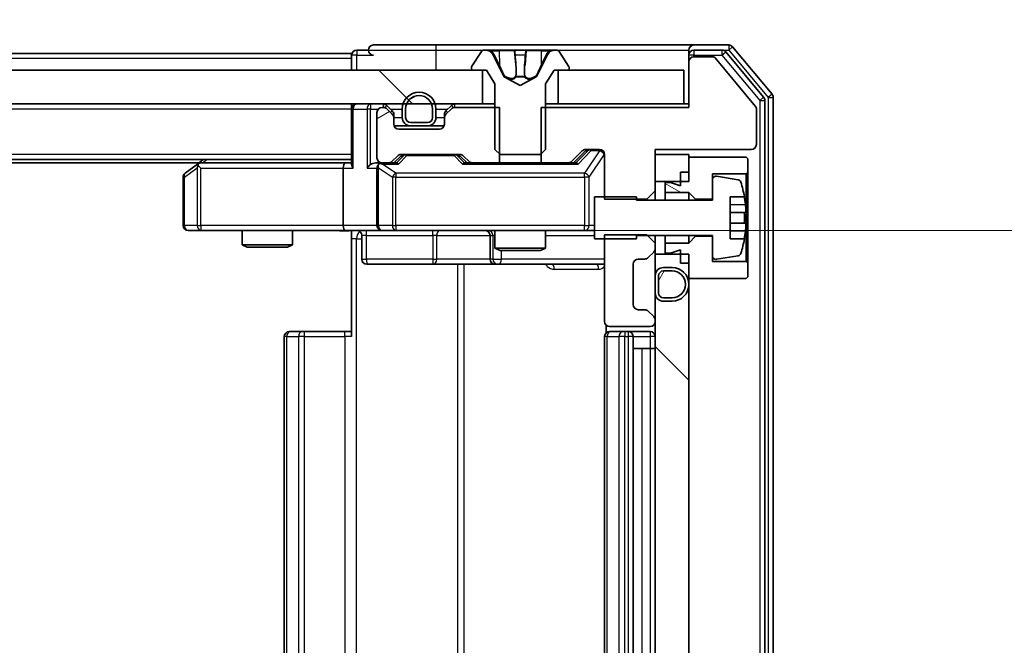
# Model space of a CAD drawing. Units: millimetres. Extents: x 36 to 9676, y 20 to 1706.
# Drawn here: x 2644 to 2702, y 1335 to 1372 of the extents above; entities that cross this region are included whole.
import ezdxf

# ---------------------------------------------------------------- set-up
doc = ezdxf.new("R2010")
doc.units = ezdxf.units.MM
doc.header["$LTSCALE"] = 2.5
doc.layers.get('Defpoints').update_dxf_attribs({"lineweight": 25})
for name, color, linetype, lineweight in [('Dimension (ISO)', 7, 'Continuous', 18), ('Hatch (ISO)', 1, 'Continuous', 18), ('Visible (ISO)', 7, 'Continuous', 35), ('Visible Narrow (ISO)', 7, 'Continuous', 25)]:
    doc.layers.add(name, color=color, linetype=linetype, lineweight=lineweight)
doc.styles.add('Note Text (TK)', font='MS PGothic.ttf')
doc.dimstyles.new('Default - Method 1b (TK)', dxfattribs={"dimscale": 2.5, "dimtxt": 2.5, "dimasz": 2.5, "dimexe": 1, "dimexo": 1.5, "dimgap": 1, "dimtad": 1, "dimrnd": 1e-08, "dimdsep": 46, "dimtxsty": 'Note Text (TK)', "dimcen": 0.09, "dimdle": 5, "dimclrd": 100, "dimclre": 100, "dimclrt": 7, "dimadec": 1, "dimazin": 1, "dimtfac": 1, "dimtmove": 0, "dimatfit": 3, "dimfxl": 1, "dimtolj": 1, "dimlwd": -1, "dimlwe": -1, "dimarcsym": 0})
pattern_1 = [(135.0002, (936.75, -28), (-13.47033, -13.47043), [])]
pattern_2 = [(30, (936.75, -28), (-9.525, 16.49778), [])]

# ---------------------------------------------------------------- blocks, each defined once
blk = doc.blocks.new('*D35')
at = {"layer": 'Defpoints', "color": 0}
for p in [(2663.901, 1359.187), (2665.4, 1315.187), (2758.194, 1315.187)]:
    blk.add_point(p, dxfattribs=at)
at = {"layer": 'Dimension (ISO)', "color": 100}
for p, q in [((2758.194, 1365.437), (2758.194, 1371.687)), ((2667.651, 1359.187), (2760.694, 1359.187)), ((2758.194, 1359.187), (2758.194, 1352.937)), ((2758.194, 1352.937), (2758.194, 1321.437)), ((2758.194, 1315.187), (2758.194, 1321.437)), ((2669.15, 1315.187), (2760.694, 1315.187)), ((2758.194, 1308.937), (2758.194, 1302.687))]:
    blk.add_line(p, q, dxfattribs=at)
for points in [[(2757.152, 1365.437), (2759.236, 1365.437), (2758.194, 1359.187)], [(2757.152, 1308.937), (2759.236, 1308.937), (2758.194, 1315.187)]]:
    blk.add_solid(points, dxfattribs=at)
at = {"layer": 'Dimension (ISO)', "color": 7, "insert": (2752.569, 1332.943), "char_height": 6.25, "attachment_point": 4, "rotation": 90, "style": 'Note Text (TK)'}
blk.add_mtext('\\A1;44', dxfattribs=at)

msp = doc.modelspace()

# ---------------------------------------------------------------- hatches: boundary and pattern name
at = {"layer": 'Hatch (ISO)'}
h = msp.add_hatch(dxfattribs=at)
h.set_pattern_fill('ANSI31', color=256, scale=152.4, angle=90.00021, style=0)
h.set_pattern_definition(pattern_1)
h.paths.add_polyline_path([(2345.85, 1368.6866), (2345.85, 1366.6866), (2671.35, 1366.6866), (2671.35, 1368.6866)])
h = msp.add_hatch(dxfattribs=at)
h.set_pattern_fill('ANSI31', color=256, scale=152.4, angle=-14.999978, style=0)
h.set_pattern_definition(pattern_2)
edge = h.paths.add_edge_path()
edge.add_ellipse((2667.1, 1365.8866), major_axis=(0, -0.3), ratio=1, start_angle=270, end_angle=360)
edge.add_line((2667.1, 1365.5866), (2668.1, 1365.5866))
edge.add_ellipse((2668.1, 1365.8866), major_axis=(0.3, 0), ratio=1, start_angle=270, end_angle=360)
edge.add_line((2668.4, 1365.8866), (2668.4, 1366.3866))
edge.add_ellipse((2667.6, 1366.3866), major_axis=(0, 0.8), ratio=1, start_angle=270, end_angle=450)
edge.add_line((2666.8, 1366.3866), (2666.8, 1365.8866))
h = msp.add_hatch(dxfattribs=at)
h.set_pattern_fill('ANSI31', color=256, scale=152.4, angle=-14.999978, style=0)
h.set_pattern_definition(pattern_2)
edge = h.paths.add_edge_path()
edge.add_line((2672.3705, 1363.1866), (2672.3705, 1366.4866))
edge.add_line((2672.3705, 1366.4866), (2669.7243, 1366.4866))
edge.add_ellipse((2669.7243, 1366.1866), major_axis=(-0.3, 0), ratio=1, start_angle=270, end_angle=315)
edge.add_line((2669.5121, 1366.3987), (2669.1879, 1366.0745))
edge.add_ellipse((2669.4, 1365.8623), major_axis=(-0.2121, -0.2121), ratio=1, start_angle=270, end_angle=315)
edge.add_line((2669.1, 1365.8623), (2669.1, 1365.4866))
edge.add_ellipse((2668.8, 1365.4866), major_axis=(0, -0.3), ratio=1, start_angle=0, end_angle=90, ccw=False)
edge.add_line((2668.8, 1365.1866), (2666.4, 1365.1866))
edge.add_ellipse((2666.4, 1365.4866), major_axis=(-0.3, 0), ratio=1, start_angle=0, end_angle=90, ccw=False)
edge.add_line((2666.1, 1365.4866), (2666.1, 1365.8623))
edge.add_ellipse((2665.8, 1365.8623), major_axis=(0, 0.3), ratio=1, start_angle=270, end_angle=315)
edge.add_line((2666.0121, 1366.0745), (2665.6879, 1366.3987))
edge.add_ellipse((2665.4757, 1366.1866), major_axis=(-0.2121, 0.2121), ratio=1, start_angle=270, end_angle=315)
edge.add_line((2665.4757, 1366.4866), (2665.4, 1366.4866))
edge.add_ellipse((2665.4, 1366.1866), major_axis=(-0.3, 0), ratio=1, start_angle=270, end_angle=360)
edge.add_line((2665.1, 1366.1866), (2665.1, 1363.4866))
edge.add_ellipse((2665.4, 1363.4866), major_axis=(0, -0.3), ratio=1, start_angle=270, end_angle=360)
edge.add_line((2665.4, 1363.1866), (2665.7757, 1363.1866))
edge.add_ellipse((2665.7757, 1363.4866), major_axis=(0.3, 0), ratio=1, start_angle=270, end_angle=315)
edge.add_line((2665.9879, 1363.2745), (2666.3121, 1363.5987))
edge.add_ellipse((2666.5243, 1363.3866), major_axis=(0.2121, 0.2121), ratio=1, start_angle=45, end_angle=90, ccw=False)
edge.add_line((2666.5243, 1363.6866), (2670.0257, 1363.6866))
edge.add_ellipse((2670.0257, 1363.3866), major_axis=(0.3, 0), ratio=1, start_angle=45, end_angle=90, ccw=False)
edge.add_line((2670.2379, 1363.5987), (2670.5621, 1363.2745))
edge.add_ellipse((2670.7743, 1363.4866), major_axis=(0.2121, -0.2121), ratio=1, start_angle=270, end_angle=315)
edge.add_line((2670.7743, 1363.1866), (2672.3705, 1363.1866))
h = msp.add_hatch(dxfattribs=at)
h.set_pattern_fill('ANSI31', color=256, scale=152.4, angle=105.000246, style=0)
h.set_pattern_definition([(150.0002, (936.75, -28), (-9.52493, -16.49782), [])])
h.paths.add_polyline_path([(2683.6, 1361.4366), (2684, 1361.0366), (2685, 1361.0366), (2685, 1362.5366), (2687, 1362.5366), (2687.1, 1362.6366), (2687.1, 1363.4366), (2687, 1363.5366), (2683.6, 1363.5366), (2683.6, 1362.6366), (2683.1, 1362.6366), (2683.1, 1361.8366), (2682.5, 1362.0366), (2682.2, 1362.0366), (2682.2, 1361.4366)])
h = msp.add_hatch(dxfattribs=at)
h.set_pattern_fill('ANSI31', color=256, scale=152.4, angle=90.00021, style=0)
h.set_pattern_definition(pattern_1)
h.paths.add_polyline_path([(2683.6, 1357.7866), (2681.6, 1357.7866), (2681.6, 1316.5866), (2683.6, 1316.5866)])
h = msp.add_hatch(dxfattribs=at)
h.set_pattern_fill('ANSI31', color=256, scale=152.4, angle=14.999978, style=0)
h.set_pattern_definition([(60, (936.75, -28), (-16.49778, 9.525), [])])
edge = h.paths.add_edge_path()
edge.add_ellipse((2682.1, 1356.4866), major_axis=(-0.3, 0), ratio=1, start_angle=270, end_angle=360)
edge.add_line((2681.8, 1356.4866), (2681.8, 1355.4866))
edge.add_ellipse((2682.1, 1355.4866), major_axis=(0, -0.3), ratio=1, start_angle=270, end_angle=360)
edge.add_line((2682.1, 1355.1866), (2682.6, 1355.1866))
edge.add_ellipse((2682.6, 1355.9866), major_axis=(0.8, 0), ratio=1, start_angle=270, end_angle=450)
edge.add_line((2682.6, 1356.7866), (2682.1, 1356.7866))

# ---------------------------------------------------------------- linework, layer by layer
at = {"layer": 'Visible (ISO)'}
for p, q in [((2664.6, 1369.8866), (2663.9, 1369.8866)), ((2668.6, 1370.1866), (2664.9, 1370.1866)), ((2683.9, 1370.1866), (2668.6, 1370.1866)), ((2671.5399, 1369.8866), (2671.4585, 1369.8866)), ((2671.5773, 1369.8866), (2671.5399, 1369.8866)), ((2672.3568, 1369.8866), (2671.5773, 1369.8866)), ((2672.3568, 1369.8866), (2673.1959, 1369.8866)), ((2673.2095, 1369.8866), (2673.1959, 1369.8866)), ((2673.9904, 1369.8866), (2673.2095, 1369.8866)), ((2674.004, 1369.8866), (2673.9904, 1369.8866)), ((2674.004, 1369.8866), (2674.8432, 1369.8866)), ((2675.6227, 1369.8866), (2674.8432, 1369.8866)), ((2675.66, 1369.8866), (2675.6227, 1369.8866)), ((2675.7414, 1369.8866), (2675.66, 1369.8866)), ((2683.6, 1369.5866), (2683.6, 1369.8866)), ((2685.9595, 1370.1866), (2683.9, 1370.1866)), ((2685.5586, 1369.8866), (2683.9, 1369.8866)), ((2688.5305, 1367.27), (2686.1899, 1370.0787)), ((2663.6, 1369.6866), (2353.6, 1369.6866)), ((2663.6, 1369.3866), (2663.6, 1369.6866)), ((2663.6, 1369.3866), (2663.6, 1368.6866)), ((2671.2908, 1369.7956), (2670.7323, 1368.9363)), ((2672.6312, 1368.3123), (2671.9878, 1369.6089)), ((2675.2122, 1369.6089), (2674.5688, 1368.3123)), ((2676.4677, 1368.9363), (2675.9091, 1369.7956)), ((2683.6, 1369.5866), (2683.6, 1369.1866)), ((2685.0063, 1369.4866), (2683.9, 1369.4866)), ((2687.5536, 1366.5422), (2685.16, 1369.4146)), ((2688.0305, 1367.089), (2685.7891, 1369.7787)), ((2671.35, 1368.6866), (2345.85, 1368.6866)), ((2670.7, 1368.8273), (2670.7, 1368.7866)), ((2670.8, 1368.6866), (2671.6, 1368.6866)), ((2671.35, 1366.6866), (2671.35, 1368.6866)), ((2671.6, 1368.6866), (2672.1, 1367.8866)), ((2675.1, 1367.8866), (2675.6, 1368.6866)), ((2675.6, 1368.6866), (2676.4, 1368.6866)), ((2683.3, 1368.6866), (2675.85, 1368.6866)), ((2675.85, 1368.6866), (2675.85, 1366.6866)), ((2676.5, 1368.7866), (2676.5, 1368.8273)), ((2683.3, 1366.6866), (2683.3, 1368.6866)), ((2683.6, 1369.1866), (2683.6, 1366.4866)), ((2673.6, 1367.7866), (2672.6525, 1368.2904)), ((2674.5475, 1368.2904), (2673.6, 1367.7866)), ((2672.1, 1367.8866), (2672.1, 1363.9866)), ((2675.1, 1363.9866), (2675.1, 1367.8866)), ((2688.6, 1307.2952), (2688.6, 1367.078)), ((2345.85, 1366.6866), (2671.35, 1366.6866)), ((2663.6, 1366.3866), (2663.6, 1366.6866)), ((2663.6, 1366.3866), (2663.6, 1363.0987)), ((2665.4757, 1366.4866), (2665.4, 1366.4866)), ((2666.0121, 1366.2745), (2665.6879, 1366.5987)), ((2666.0121, 1366.0745), (2665.6879, 1366.3987)), ((2666.6, 1366.3866), (2666.6, 1365.8866)), ((2666.8, 1366.3866), (2666.8, 1365.8866)), ((2666.8, 1365.8866), (2666.8, 1366.3866)), ((2668.4, 1365.8866), (2668.4, 1366.3866)), ((2668.4, 1366.3866), (2668.4, 1365.8866)), ((2668.6, 1365.8866), (2668.6, 1366.3866)), ((2669.5121, 1366.5987), (2669.1879, 1366.2745)), ((2669.5121, 1366.3987), (2669.1879, 1366.0745)), ((2672.3705, 1366.4866), (2669.7243, 1366.4866)), ((2672.1, 1366.6866), (2671.35, 1366.6866)), ((2672.3705, 1363.1866), (2672.3705, 1366.4866)), ((2674.8295, 1366.4866), (2674.8295, 1363.1866)), ((2683.6, 1366.4866), (2674.8295, 1366.4866)), ((2675.85, 1366.6866), (2675.1, 1366.6866)), ((2675.85, 1366.6866), (2683.3, 1366.6866)), ((2683.6, 1366.6866), (2683.3, 1366.6866)), ((2687.6, 1364.2866), (2687.6, 1366.4142)), ((2688.1, 1307.4762), (2688.1, 1366.897)), ((2665.1, 1366.1866), (2665.1, 1363.4866)), ((2666.1, 1365.8623), (2666.1, 1366.0623)), ((2666.1, 1365.4866), (2666.1, 1365.8623)), ((2669.1, 1366.0623), (2669.1, 1365.8623)), ((2669.1, 1365.8623), (2669.1, 1365.4866)), ((2667.1, 1365.3866), (2666.1171, 1365.3866)), ((2668.8, 1365.1866), (2666.4, 1365.1866)), ((2667.1, 1365.5866), (2668.1, 1365.5866)), ((2668.1, 1365.5866), (2667.1, 1365.5866)), ((2667.1, 1365.3866), (2668.1, 1365.3866)), ((2669.0828, 1365.3866), (2668.1, 1365.3866)), ((2665.9879, 1363.2745), (2666.3121, 1363.5987)), ((2666.1, 1363.1866), (2666.5121, 1363.5987)), ((2666.5243, 1363.6866), (2670.0257, 1363.6866)), ((2670.0379, 1363.5987), (2670.45, 1363.1866)), ((2670.2379, 1363.5987), (2670.5621, 1363.2745)), ((2672.1, 1363.9866), (2672.4, 1363.6866)), ((2672.4, 1363.6866), (2674.8, 1363.6866)), ((2674.8, 1363.6866), (2675.1, 1363.9866)), ((2676.6379, 1363.2745), (2677.2621, 1363.8987)), ((2676.75, 1363.1866), (2677.4621, 1363.8987)), ((2677.4743, 1363.9866), (2678.3, 1363.9866)), ((2678.6, 1363.6866), (2678.6, 1361.0431)), ((2681.6, 1361.5431), (2681.6, 1363.9866)), ((2681.6, 1363.9866), (2687.3, 1363.9866)), ((2683.6, 1363.6866), (2681.6, 1363.6866)), ((2681.6, 1363.6866), (2681.6, 1362.0866)), ((2683.6, 1362.0866), (2683.6, 1363.6866)), ((2687, 1363.5366), (2683.6, 1363.5366)), ((2683.6, 1363.5366), (2683.6, 1362.6366)), ((2687.1, 1363.4366), (2687, 1363.5366)), ((2687.1, 1362.6366), (2687.1, 1363.4366)), ((2663.6, 1363.3866), (2353.6, 1363.3866)), ((2654.5333, 1363.1866), (2362.6667, 1363.1866)), ((2654.4533, 1363.1266), (2653.72, 1362.5766)), ((2654.8, 1363.3866), (2654.4533, 1363.1266)), ((2654.6634, 1362.8866), (2654.5078, 1363.0422)), ((2663.2243, 1363.1866), (2654.6333, 1363.1866)), ((2663.1, 1362.8866), (2663.1, 1359.4866)), ((2663.6, 1363.1866), (2663.2243, 1363.1866)), ((2665.4, 1363.1866), (2665.0243, 1363.1866)), ((2665.1, 1362.8866), (2665.1, 1359.4866)), ((2665.4, 1363.1866), (2665.7757, 1363.1866)), ((2666.2761, 1363.1866), (2665.7757, 1363.1866)), ((2670.7743, 1363.1866), (2670.2739, 1363.1866)), ((2670.7743, 1363.1866), (2672.3705, 1363.1866)), ((2674.8295, 1363.1866), (2672.3705, 1363.1866)), ((2674.8295, 1363.1866), (2676.4257, 1363.1866)), ((2676.9261, 1363.1866), (2676.4257, 1363.1866)), ((2653.6, 1362.3366), (2653.6, 1359.4866)), ((2683.1, 1362.6366), (2683.6, 1362.6366)), ((2683.1, 1362.6366), (2683.1, 1361.8366)), ((2685, 1361.0366), (2685, 1362.5366)), ((2685, 1362.5366), (2687, 1362.5366)), ((2686.5269, 1362.1889), (2685.232, 1362.399)), ((2687, 1362.5366), (2687.1, 1362.6366)), ((2687, 1362.5366), (2687, 1357.3366)), ((2687.1, 1357.2366), (2687.1, 1362.6366)), ((2681.6, 1362.0866), (2683.6, 1362.0866)), ((2682.5, 1362.0366), (2682.2, 1362.0366)), ((2682.2, 1362.0366), (2682.2, 1361.4366)), ((2683.1, 1361.8366), (2682.5, 1362.0366)), ((2685, 1362.2015), (2685, 1360.9866)), ((2680.5, 1361.1866), (2678, 1361.1866)), ((2678, 1361.1866), (2678, 1358.6866)), ((2680.5, 1360.9866), (2680.5, 1361.1866)), ((2681.1, 1361.0431), (2681.6, 1361.5431)), ((2681.6, 1360.9866), (2681.6, 1361.5431)), ((2682.2, 1361.4366), (2683.6, 1361.4366)), ((2682.2, 1360.9866), (2682.2, 1361.4366)), ((2683.6, 1361.4366), (2684, 1361.0366)), ((2683.6, 1360.9866), (2683.6, 1361.4366)), ((2686.05, 1358.6866), (2686.05, 1361.1866)), ((2686.05, 1361.1866), (2686.8918, 1361.1866)), ((2678.6, 1361.0431), (2681.1, 1361.0431)), ((2685, 1360.9866), (2680.5, 1360.9866)), ((2681.1, 1361.0431), (2681.1, 1360.9866)), ((2684, 1361.0366), (2685, 1361.0366)), ((2684, 1360.9866), (2684, 1361.0366)), ((2686.9505, 1360.2491), (2686.05, 1360.2491)), ((2686.05, 1359.6241), (2686.9505, 1359.6241)), ((2653.9, 1359.1866), (2654.6634, 1359.1866)), ((2654.6634, 1359.1866), (2663.2243, 1359.1866)), ((2657.1, 1359.1866), (2657.1, 1358.34)), ((2660.1, 1359.1866), (2660.1, 1358.34)), ((2665.4, 1359.1866), (2663.2243, 1359.1866)), ((2663.6, 1359.1789), (2663.6, 1358.6866)), ((2664.2013, 1358.8866), (2664.2013, 1357.4866)), ((2665.4, 1359.1866), (2666.2182, 1359.1866)), ((2666.2182, 1359.1866), (2677.4146, 1359.1866)), ((2671.8055, 1358.8866), (2671.8055, 1357.4866)), ((2672.1, 1359.1866), (2672.1, 1358.14)), ((2675.1, 1359.1866), (2675.1, 1358.14)), ((2677.4146, 1359.1866), (2678, 1359.1866)), ((2681.1, 1358.9301), (2678.6, 1358.9301)), ((2678.6, 1358.9301), (2678.6, 1353.7866)), ((2680.5, 1358.6866), (2680.5, 1358.8866)), ((2680.5, 1358.8866), (2685, 1358.8866)), ((2681.6, 1358.4301), (2681.1, 1358.9301)), ((2681.6, 1358.4301), (2681.6, 1358.8866)), ((2682.2, 1358.4366), (2682.2, 1358.8866)), ((2683.6, 1358.4366), (2683.6, 1358.8866)), ((2684, 1358.8366), (2683.6, 1358.4366)), ((2684, 1358.8366), (2684, 1358.8866)), ((2685, 1358.8366), (2684, 1358.8366)), ((2685, 1358.8866), (2685, 1357.6717)), ((2685, 1357.3366), (2685, 1358.8366)), ((2657.1, 1358.34), (2660.1, 1358.34)), ((2657.4067, 1358.1866), (2657.1, 1358.34)), ((2659.7933, 1358.1866), (2657.4067, 1358.1866)), ((2659.7933, 1358.1866), (2660.1, 1358.34)), ((2663.6, 1352.8866), (2663.6, 1358.6866)), ((2678, 1358.6866), (2680.5, 1358.6866)), ((2681.6, 1358.1109), (2681.6, 1358.4301)), ((2683.6, 1358.4366), (2682.2, 1358.4366)), ((2682.2, 1358.4366), (2682.2, 1357.8366)), ((2686.8918, 1358.6866), (2686.05, 1358.6866)), ((2672.1, 1358.14), (2675.1, 1358.14)), ((2672.4067, 1357.9866), (2672.1, 1358.14)), ((2674.7933, 1357.9866), (2672.4067, 1357.9866)), ((2674.7933, 1357.9866), (2675.1, 1358.14)), ((2681.1879, 1357.5745), (2681.5121, 1357.8987)), ((2681.6, 1357.7866), (2681.6, 1358.1109)), ((2683.6, 1357.7866), (2681.6, 1357.7866)), ((2681.6, 1357.7866), (2681.6, 1316.5866)), ((2682.2, 1357.8366), (2682.5, 1357.8366)), ((2682.5, 1357.8366), (2683.1, 1358.0366)), ((2683.1, 1358.0366), (2683.1, 1357.2366)), ((2683.6, 1316.5866), (2683.6, 1357.7866)), ((2685.232, 1357.4742), (2686.5269, 1357.6843)), ((2664.5013, 1357.1866), (2668.4309, 1357.1866)), ((2668.4309, 1357.1866), (2672.1055, 1357.1866)), ((2672.1055, 1357.1866), (2672.277, 1357.1866)), ((2672.277, 1357.1866), (2678.6, 1357.1866)), ((2680.3, 1354.7866), (2680.3, 1357.1866)), ((2680.6, 1357.4866), (2680.9757, 1357.4866)), ((2682.6, 1356.9866), (2682.1, 1356.9866)), ((2683.1, 1357.2366), (2683.6, 1357.2366)), ((2683.6, 1357.2366), (2683.6, 1356.3366)), ((2687, 1357.3366), (2685, 1357.3366)), ((2687.1, 1357.2366), (2687, 1357.3366)), ((2687.1, 1356.4366), (2687.1, 1357.2366)), ((2681.6, 1356.4866), (2681.6, 1355.4866)), ((2681.8, 1356.4866), (2681.8, 1355.4866)), ((2681.8, 1355.4866), (2681.8, 1356.4866)), ((2682.6, 1356.7866), (2682.1, 1356.7866)), ((2682.1, 1356.7866), (2682.6, 1356.7866)), ((2687, 1356.3366), (2687.1, 1356.4366)), ((2683.6, 1356.3366), (2687, 1356.3366)), ((2682.1, 1355.1866), (2682.6, 1355.1866)), ((2682.6, 1355.1866), (2682.1, 1355.1866)), ((2682.1, 1354.9866), (2682.6, 1354.9866)), ((2680.9757, 1354.4866), (2680.6, 1354.4866)), ((2681.5121, 1354.0745), (2681.1879, 1354.3987)), ((2678.6898, 1353.5725), (2678.6898, 1353.1007)), ((2678.9, 1353.4866), (2681.3, 1353.4866)), ((2681.6, 1353.7866), (2681.6, 1353.8623)), ((2659.9, 1353.1866), (2659.9586, 1353.1866)), ((2660.6657, 1353.1866), (2659.9586, 1353.1866)), ((2660.6657, 1353.1866), (2660.8071, 1353.1866)), ((2663.1858, 1353.1866), (2660.8071, 1353.1866)), ((2663.1858, 1353.1866), (2663.6, 1353.1866)), ((2678.9, 1353.1866), (2678.9586, 1353.1866)), ((2679.6657, 1353.1866), (2678.9586, 1353.1866)), ((2679.6657, 1353.1866), (2679.8071, 1353.1866)), ((2680, 1353.1866), (2679.8071, 1353.1866)), ((2681.3, 1353.1866), (2680, 1353.1866)), ((2659.6, 1352.8866), (2659.6, 1321.4866)), ((2678.6, 1352.8866), (2678.6, 1321.4866)), ((2680.3, 1321.4866), (2680.3, 1352.8866)), ((2680.3, 1352.1866), (2680.8, 1352.1866)), ((2681.3, 1352.1866), (2680.8, 1352.1866)), ((2681.3, 1352.1866), (2681.6, 1352.1866))]:
    msp.add_line(p, q, dxfattribs=at)
for centre, radius, start, end in [((2663.9, 1369.5866), 0.3, 90, 180), ((2664.9, 1369.8866), 0.3, 90, 180), ((2664.9, 1369.8866), 0.3, 180, 270), ((2671.4585, 1369.6866), 0.2, 90, 146.976132), ((2671.5399, 1369.3866), 0.5, 26.391703, 90), ((2675.66, 1369.3866), 0.5, 90, 153.608297), ((2675.7414, 1369.6866), 0.2, 33.023868, 90), ((2683.9, 1369.8866), 0.3, 90, 180), ((2683.9, 1369.5866), 0.3, 90, 180), ((2685.5586, 1369.5866), 0.3, 39.805571, 90), ((2685.9595, 1369.8866), 0.3, 39.805571, 90), ((2683.9, 1369.1866), 0.3, 90, 180), ((2685.0063, 1369.2866), 0.2, 39.805571, 90), ((2670.9, 1368.8273), 0.2, 146.976132, 180), ((2670.8, 1368.7866), 0.1, 180, 270), ((2676.4, 1368.7866), 0.1, 270, 0), ((2676.3, 1368.8273), 0.2, 0, 33.023868), ((2672.676, 1368.3345), 0.05, 206.391703, 242), ((2674.524, 1368.3345), 0.05, 298, 333.608297), ((2667.6, 1366.3866), 1, 0, 180), ((2667.6, 1366.3866), 0.8, 0, 180), ((2667.6, 1366.3866), 0.8, 0, 180), ((2687.8, 1366.897), 0.3, 0, 39.805571), ((2688.3, 1367.078), 0.3, 0, 39.805571), ((2663.9, 1366.3866), 0.3, 90, 180), ((2665.4, 1366.1866), 0.3, 90, 180), ((2665.4757, 1366.3866), 0.3, 45, 90), ((2665.4757, 1366.1866), 0.3, 45, 90), ((2669.7243, 1366.3866), 0.3, 90, 135), ((2669.7243, 1366.1866), 0.3, 90, 135), ((2687.4, 1366.4142), 0.2, 0, 39.805571), ((2665.8, 1366.0623), 0.3, 0, 45), ((2665.8, 1365.8623), 0.3, 0, 45), ((2667.1, 1365.8866), 0.5, 180, 270), ((2667.1, 1365.8866), 0.3, 180, 270), ((2667.1, 1365.8866), 0.3, 180, 270), ((2668.1, 1365.8866), 0.3, 270, 0), ((2668.1, 1365.8866), 0.3, 270, 0), ((2668.1, 1365.8866), 0.5, 270, 0), ((2669.4, 1366.0623), 0.3, 135, 180), ((2669.4, 1365.8623), 0.3, 135, 180), ((2666.4, 1365.4866), 0.3, 180, 270), ((2668.8, 1365.4866), 0.3, 270, 0), ((2687.3, 1364.2866), 0.3, 270, 0), ((2665.4, 1363.4866), 0.3, 180, 270), ((2666.5243, 1363.3866), 0.3, 90, 135), ((2670.0257, 1363.3866), 0.3, 45, 90), ((2677.4743, 1363.6866), 0.3, 90, 135), ((2678.3, 1363.6866), 0.3, 0, 90), ((2654.6333, 1362.8866), 0.3, 113.437984, 126.869898), ((2654.6333, 1362.8866), 0.3, 90, 113.437984), ((2665.4, 1362.8866), 0.3, 148.755545, 180), ((2665.4, 1362.8866), 0.3, 90, 113.437985), ((2665.7757, 1363.4866), 0.3, 270, 315), ((2670.7743, 1363.4866), 0.3, 225, 270), ((2676.4257, 1363.4866), 0.3, 270, 315), ((2653.9, 1362.3366), 0.3, 126.869898, 180), ((2685.2, 1362.2015), 0.2, 80.787049, 180), ((2686.4949, 1361.9915), 0.2, 16.890932, 80.787049), ((2679.7275, 1359.9366), 7.2725, 9.897166, 16.890932), ((2679.7275, 1359.9366), 7.2658, 6.222211, 9.906408), ((2679.7275, 1359.9366), 7.1643, 357.500008, 2.499992), ((2653.9, 1359.4866), 0.3, 180, 270), ((2665.4, 1359.4866), 0.3, 180, 270), ((2663.9013, 1358.8866), 0.3, 0, 90), ((2671.5055, 1358.8866), 0.3, 0, 90), ((2679.7275, 1359.9366), 7.2658, 350.093592, 353.777789), ((2679.7275, 1359.9366), 7.2725, 343.109068, 350.102834), ((2680.9757, 1357.7866), 0.3, 270, 315), ((2681.3, 1358.1109), 0.3, 315, 0), ((2685.2, 1357.6717), 0.2, 180, 279.212951), ((2686.4949, 1357.8817), 0.2, 279.212951, 343.109068), ((2664.5013, 1357.4866), 0.3, 180, 270), ((2672.1055, 1357.4866), 0.3, 180, 270), ((2680.6, 1357.1866), 0.3, 90, 180), ((2682.1, 1356.4866), 0.5, 90, 180), ((2682.6, 1355.9866), 1, 270, 90), ((2682.1, 1356.4866), 0.3, 90, 180), ((2682.1, 1356.4866), 0.3, 90, 180), ((2682.6, 1355.9866), 0.8, 270, 90), ((2682.6, 1355.9866), 0.8, 270, 90), ((2682.1, 1355.4866), 0.5, 180, 270), ((2682.1, 1355.4866), 0.3, 180, 270), ((2682.1, 1355.4866), 0.3, 180, 270), ((2680.6, 1354.7866), 0.3, 180, 270), ((2680.9757, 1354.1866), 0.3, 45, 90), ((2681.3, 1353.8623), 0.3, 0, 45), ((2678.9, 1353.7866), 0.3, 180, 270), ((2681.3, 1353.7866), 0.3, 270, 0), ((2659.9, 1352.8866), 0.3, 90, 180), ((2678.9, 1352.8866), 0.3, 90, 180), ((2680, 1352.8866), 0.3, 0, 90), ((2681.3, 1352.8866), 0.3, 0, 90)]:
    msp.add_arc(centre, radius, start, end, dxfattribs=at)
for centre, major_axis, ratio, start_param, end_param in [((2666.7243, 1363.3866), (-0.3, 0), 0.9998508, 4.712389, 5.4978618), ((2669.8257, 1363.3866), (0.3, 0), 0.9998508, 0.7853235, 1.5707963), ((2677.6743, 1363.6866), (-0.3, 0), 0.9998508, 4.712389, 5.4978618), ((2654.6634, 1362.9092), (0.2411, 0.4823), 0.3700244, 1.4790131, 1.7537399), ((2663.2243, 1362.8866), (0, -0.3), 0.4142136, 3.1415927, 4.712389), ((2663.9, 1362.8866), (0.2772, -0.2772), 0.4142136, 3.5342917, 4.3196899), ((2664.7243, 1362.8866), (-0.2772, -0.2772), 0.4142136, 4.3196899, 5.1050881), ((2665.0243, 1362.8866), (-0.4243, 0), 0.7071068, 4.712389, 5.4977871), ((2665.4, 1362.9092), (-0.2515, 0.483), 0.3384375, 1.1216156, 1.3963425), ((2665.4322, 1362.8866), (-0.6487, 0.2044), 0.3384375, 4.8186392, 5.0530703), ((2666.3792, 1362.8866), (0.1246, -0.2958), 0.4004104, 2.3310669, 2.974568), ((2670.1708, 1362.8866), (-0.1246, -0.2958), 0.4004104, 3.3086173, 3.9521184), ((2677.0292, 1362.8866), (0.1246, -0.2958), 0.4004104, 2.3310669, 2.974568), ((2663.2243, 1359.4866), (0, -0.3), 0.4142136, 4.712389, 6.2831853)]:
    msp.add_ellipse(centre, major_axis=major_axis, ratio=ratio, start_param=start_param, end_param=end_param, dxfattribs=at)
for points, knots in [([(2671.5825, 1369.8866), (2671.5818, 1369.8866), (2671.5811, 1369.8866), (2671.5793, 1369.8866), (2671.5783, 1369.8866), (2671.5773, 1369.8866)], [-0.00023059908, -0.00023059908, -0.00023059908, -0.00023059908, 0, 0, 0.00033832945, 0.00033832945, 0.00033832945, 0.00033832945]), ([(2671.5773, 1369.8866), (2671.5782, 1369.8866), (2671.5791, 1369.8866), (2671.5807, 1369.8866), (2671.5814, 1369.8866), (2671.5821, 1369.8866)], [-0.00033832945, -0.00033832945, -0.00033832945, -0.00033832945, 0, 0, 0.00024151791, 0.00024151791, 0.00024151791, 0.00024151791]), ([(2673.2994, 1369.8036), (2673.2974, 1369.8569), (2673.2514, 1369.8862), (2673.2104, 1369.8866), (2673.21, 1369.8866), (2673.2095, 1369.8866)], [0, 0, 0, 0, 0.032055974, 0.032055974, 0.032394303, 0.032394303, 0.032394303, 0.032394303]), ([(2673.2095, 1369.8866), (2673.2098, 1369.8866), (2673.21, 1369.8866), (2673.2121, 1369.8866), (2673.2141, 1369.8864), (2673.2161, 1369.8861)], [-0.0323943032, -0.0323943032, -0.0323943032, -0.0323943032, -0.0320559737, -0.0320559737, -0.0289727583, -0.0289727583, -0.0289727583, -0.0289727583]), ([(2673.9893, 1369.8866), (2673.9893, 1369.8866), (2673.9892, 1369.8866), (2673.9888, 1369.8866), (2673.9885, 1369.8866), (2673.9882, 1369.8866)], [-0.00005424966, -0.00005424966, -0.00005424966, -0.00005424966, 0, 0, 0.00024151791, 0.00024151791, 0.00024151791, 0.00024151791]), ([(2673.9893, 1369.8866), (2673.9895, 1369.8866), (2673.9896, 1369.8866), (2673.99, 1369.8866), (2673.9902, 1369.8866), (2673.9904, 1369.8866)], [-0.00023059908, -0.00023059908, -0.00023059908, -0.00023059908, 0, 0, 0.00033832945, 0.00033832945, 0.00033832945, 0.00033832945]), ([(2675.3587, 1369.8036), (2675.4401, 1369.8569), (2675.5313, 1369.8862), (2675.6208, 1369.8866), (2675.6218, 1369.8866), (2675.6227, 1369.8866)], [0, 0, 0, 0, 0.032055974, 0.032055974, 0.032394303, 0.032394303, 0.032394303, 0.032394303]), ([(2675.6227, 1369.8866), (2675.6217, 1369.8866), (2675.6207, 1369.8866), (2675.6102, 1369.8866), (2675.6008, 1369.8864), (2675.5914, 1369.8861)], [-0.0323943032, -0.0323943032, -0.0323943032, -0.0323943032, -0.0320559737, -0.0320559737, -0.0289727583, -0.0289727583, -0.0289727583, -0.0289727583]), ([(2654.514, 1363.1618), (2654.513, 1363.1594), (2654.5121, 1363.1569), (2654.5069, 1363.1397), (2654.5044, 1363.1203), (2654.5039, 1363.0831), (2654.5053, 1363.0622), (2654.5078, 1363.0422)], [0.381031219, 0.381031219, 0.381031219, 0.381031219, 0.382741903, 0.382741903, 0.391761654, 0.391761654, 0.398553638, 0.398553638, 0.398553638, 0.398553638]), ([(2665.2807, 1363.1618), (2665.2744, 1363.1591), (2665.2683, 1363.1562), (2665.2358, 1363.1395), (2665.2067, 1363.118), (2665.1705, 1363.081), (2665.1554, 1363.0613), (2665.1435, 1363.0422)], [0.250886757, 0.250886757, 0.250886757, 0.250886757, 0.252877969, 0.252877969, 0.261958418, 0.261958418, 0.268388032, 0.268388032, 0.268388032, 0.268388032]), ([(2686.9505, 1360.7241), (2686.9569, 1360.6647), (2686.9626, 1360.6011), (2686.97, 1360.484), (2686.9719, 1360.4305), (2686.9719, 1360.3459), (2686.97, 1360.3094), (2686.9626, 1360.2609), (2686.9569, 1360.2491), (2686.9505, 1360.2491)], [0, 0, 0, 0, 0.017936943, 0.017936943, 0.035873886, 0.035873886, 0.053810829, 0.053810829, 0.071747772, 0.071747772, 0.071747772, 0.071747772]), ([(2686.9505, 1359.6241), (2686.9569, 1359.6241), (2686.9626, 1359.6123), (2686.97, 1359.5638), (2686.9719, 1359.5273), (2686.9719, 1359.4427), (2686.97, 1359.3892), (2686.9626, 1359.2721), (2686.9569, 1359.2085), (2686.9505, 1359.1491)], [-0.288000969, -0.288000969, -0.288000969, -0.288000969, -0.270064026, -0.270064026, -0.252127083, -0.252127083, -0.234190141, -0.234190141, -0.216253198, -0.216253198, -0.216253198, -0.216253198]), ([(2663.6, 1359.1748), (2663.4067, 1359.1649), (2663.213, 1359.1582), (2662.8255, 1359.17), (2662.6316, 1359.1866), (2662.4374, 1359.1866)], [0, 0, 0, 0, 0.05805195, 0.05805195, 0.1163082, 0.1163082, 0.1163082, 0.1163082])]:
    msp.add_open_spline(points, degree=3, knots=knots, dxfattribs=at)
for points in [[(2673.2161, 1369.8861), (2673.2347, 1369.8831), (2673.2534, 1369.8674), (2673.2543, 1369.841)], [(2675.5914, 1369.8861), (2675.5028, 1369.8831), (2675.413, 1369.8674), (2675.3324, 1369.841)]]:
    msp.add_open_spline(points, degree=3, dxfattribs=at)
at = {"layer": 'Visible Narrow (ISO)'}
for p, q in [((2663.9, 1369.8866), (2663.9, 1369.5866)), ((2664.6, 1369.8866), (2668.6, 1369.8866)), ((2668.6, 1370.1866), (2668.6, 1369.8866)), ((2668.6, 1369.8866), (2668.6, 1368.6866)), ((2668.6, 1369.8866), (2671.4585, 1369.8866)), ((2671.8676, 1369.841), (2672.3577, 1369.841)), ((2673.2457, 1369.841), (2672.3577, 1369.841)), ((2672.3577, 1369.841), (2672.3589, 1369.0106)), ((2673.2457, 1369.841), (2673.2543, 1369.841)), ((2673.2457, 1369.841), (2673.3184, 1369.0106)), ((2673.9542, 1369.841), (2673.8816, 1369.0106)), ((2673.9457, 1369.841), (2673.9542, 1369.841)), ((2674.8423, 1369.841), (2673.9542, 1369.841)), ((2674.8423, 1369.841), (2674.841, 1369.0106)), ((2674.8423, 1369.841), (2675.3324, 1369.841)), ((2675.7414, 1369.8866), (2683.6, 1369.8866)), ((2683.9, 1369.8866), (2683.9, 1369.5866)), ((2685.5586, 1369.8866), (2685.5586, 1369.5866)), ((2685.5586, 1369.8866), (2685.9595, 1369.8866)), ((2685.9595, 1370.1866), (2685.9595, 1369.8866)), ((2685.9595, 1369.8866), (2686.1899, 1370.0787)), ((2685.9595, 1369.8866), (2688.3, 1367.078)), ((2663.6, 1369.3866), (2353.6, 1369.3866)), ((2663.9, 1369.5866), (2663.6, 1369.5866)), ((2663.9, 1369.5866), (2664.9, 1369.5866)), ((2663.9, 1368.6866), (2663.9, 1369.5866)), ((2671.9878, 1369.6089), (2672.0138, 1369.6089)), ((2672.3589, 1369.0106), (2672.057, 1369.6267)), ((2673.2697, 1369.6267), (2673.3184, 1369.0106)), ((2673.3115, 1369.6089), (2673.8885, 1369.6089)), ((2673.8816, 1369.0106), (2673.9302, 1369.6267)), ((2675.1429, 1369.6267), (2674.841, 1369.0106)), ((2675.1861, 1369.6089), (2675.2122, 1369.6089)), ((2683.9, 1369.5866), (2683.6, 1369.5866)), ((2683.9, 1369.5866), (2685.5586, 1369.5866)), ((2683.9, 1369.4866), (2683.9, 1369.5866)), ((2685.5586, 1369.5866), (2685.7891, 1369.7787)), ((2685.5586, 1369.5866), (2687.8, 1366.897)), ((2672.6631, 1368.3123), (2672.6312, 1368.3123)), ((2672.6525, 1368.2904), (2672.6837, 1368.2904)), ((2673.8465, 1368.3123), (2673.3535, 1368.3123)), ((2673.3589, 1368.2904), (2673.8411, 1368.2904)), ((2674.5163, 1368.2904), (2674.5475, 1368.2904)), ((2674.5688, 1368.3123), (2674.5369, 1368.3123)), ((2688.0305, 1367.089), (2687.8, 1366.897)), ((2688.5305, 1367.27), (2688.3, 1367.078)), ((2688.3, 1367.078), (2688.6, 1367.078)), ((2688.3, 1367.078), (2688.3, 1307.2952)), ((2663.6, 1366.3866), (2353.6, 1366.3866)), ((2663.6879, 1366.3866), (2663.6, 1366.3866)), ((2663.6879, 1366.3866), (2664.5121, 1366.3866)), ((2663.6879, 1362.8866), (2663.6879, 1366.3866)), ((2664.7243, 1366.3866), (2664.5121, 1366.3866)), ((2664.5121, 1366.3866), (2664.5121, 1362.8866)), ((2664.7243, 1366.6866), (2664.7243, 1366.3866)), ((2664.7243, 1366.3866), (2665.1764, 1366.3866)), ((2664.7243, 1363.0987), (2664.7243, 1366.3866)), ((2665.4757, 1366.6866), (2665.4757, 1366.4866)), ((2665.6879, 1366.5987), (2665.5628, 1366.4737)), ((2665.9, 1366.3866), (2666.6, 1366.3866)), ((2668.6, 1366.3866), (2669.3, 1366.3866)), ((2669.6372, 1366.4737), (2669.5121, 1366.5987)), ((2669.7243, 1366.4866), (2669.7243, 1366.6866)), ((2687.8, 1366.897), (2688.1, 1366.897)), ((2687.8, 1366.897), (2687.8, 1307.4762)), ((2665.9121, 1366.1745), (2666.0121, 1366.2745)), ((2666.1, 1366.0623), (2666.0236, 1366.0623)), ((2666.1, 1365.8866), (2666.6, 1365.8866)), ((2668.6, 1365.8866), (2669.1, 1365.8866)), ((2669.1764, 1366.0623), (2669.1, 1366.0623)), ((2669.1879, 1366.2745), (2669.2879, 1366.1745)), ((2663.6, 1363.6866), (2353.6, 1363.6866)), ((2666.6556, 1363.5987), (2666.253, 1363.1866)), ((2666.3792, 1363.1266), (2666.8677, 1363.6266)), ((2666.5121, 1363.5987), (2666.6556, 1363.5987)), ((2666.8677, 1363.6866), (2666.8677, 1363.6266)), ((2666.8677, 1363.6266), (2669.6823, 1363.6266)), ((2669.6823, 1363.6266), (2669.6823, 1363.6866)), ((2669.6823, 1363.6266), (2670.1708, 1363.1266)), ((2670.297, 1363.1866), (2669.8944, 1363.5987)), ((2669.8944, 1363.5987), (2670.0379, 1363.5987)), ((2677.5987, 1363.8987), (2676.903, 1363.1866)), ((2677.0292, 1363.1266), (2677.8108, 1363.9266)), ((2678.3, 1363.9047), (2677.4146, 1362.5766)), ((2677.4621, 1363.8987), (2677.5987, 1363.8987)), ((2677.6829, 1362.3366), (2678.5683, 1363.6647)), ((2677.8108, 1363.9866), (2677.8108, 1363.9266)), ((2677.8108, 1363.9266), (2678.3, 1363.9266)), ((2678.3, 1363.9266), (2678.3, 1363.9866)), ((2678.3, 1363.9266), (2678.3, 1363.9047)), ((2678.6, 1363.6647), (2678.5683, 1363.6647)), ((2678.5683, 1363.6647), (2678.5683, 1361.1866)), ((2653.6806, 1362.3366), (2654.444, 1362.9092)), ((2654.444, 1362.9092), (2654.444, 1359.4866)), ((2654.6634, 1362.8866), (2663.1, 1362.8866)), ((2654.6634, 1359.4866), (2654.6634, 1362.8866)), ((2654.7468, 1363.1866), (2655.0135, 1363.3866)), ((2663.1, 1362.8866), (2663.6879, 1362.8866)), ((2664.5121, 1362.8866), (2665.1, 1362.8866)), ((2665.1953, 1362.9092), (2666.0135, 1362.3366)), ((2665.1953, 1359.4866), (2665.1953, 1362.9092)), ((2665.4322, 1363.1266), (2666.3792, 1363.1266)), ((2666.2182, 1362.5766), (2665.4322, 1363.1266)), ((2670.1708, 1363.1266), (2677.0292, 1363.1266)), ((2653.6, 1362.3366), (2653.6806, 1362.3366)), ((2653.6806, 1359.4866), (2653.6806, 1362.3366)), ((2666.2182, 1362.3366), (2666.0135, 1362.3366)), ((2666.0135, 1362.3366), (2666.0135, 1359.4866)), ((2666.2182, 1362.5766), (2666.2182, 1362.3366)), ((2677.4146, 1362.5766), (2666.2182, 1362.5766)), ((2666.2182, 1359.4866), (2666.2182, 1362.3366)), ((2666.2182, 1362.3366), (2677.4146, 1362.3366)), ((2677.4146, 1362.3366), (2677.4146, 1362.5766)), ((2677.6829, 1362.3366), (2677.4146, 1362.3366)), ((2677.4146, 1362.3366), (2677.4146, 1359.4866)), ((2677.6829, 1359.4866), (2677.6829, 1362.3366)), ((2686.05, 1360.7241), (2686.9505, 1360.7241)), ((2653.6, 1359.4866), (2653.6806, 1359.4866)), ((2654.444, 1359.4866), (2653.6806, 1359.4866)), ((2654.444, 1359.4866), (2654.6634, 1359.4866)), ((2663.1, 1359.4866), (2654.6634, 1359.4866)), ((2654.6634, 1359.4866), (2654.6634, 1359.1866)), ((2665.1, 1359.4866), (2663.1, 1359.4866)), ((2665.1, 1359.4866), (2665.1953, 1359.4866)), ((2666.0135, 1359.4866), (2665.1953, 1359.4866)), ((2666.0135, 1359.4866), (2666.2182, 1359.4866)), ((2666.2182, 1359.4866), (2666.2182, 1359.1866)), ((2677.4146, 1359.4866), (2666.2182, 1359.4866)), ((2677.4146, 1359.4866), (2677.6829, 1359.4866)), ((2677.4146, 1359.1866), (2677.4146, 1359.4866)), ((2678, 1359.4866), (2677.6829, 1359.4866)), ((2664.4882, 1358.8866), (2664.2013, 1358.8866)), ((2664.4882, 1358.8866), (2668.4179, 1358.8866)), ((2664.4882, 1357.4866), (2664.4882, 1358.8866)), ((2668.6431, 1358.8866), (2668.4179, 1358.8866)), ((2668.4179, 1358.8866), (2668.4179, 1357.4866)), ((2668.6431, 1358.8866), (2671.8055, 1358.8866)), ((2668.6431, 1357.4866), (2668.6431, 1358.8866)), ((2671.8057, 1358.8866), (2671.8055, 1358.8866)), ((2671.8057, 1358.8866), (2671.9773, 1358.8866)), ((2671.8057, 1357.4866), (2671.8057, 1358.8866)), ((2672.1, 1358.8866), (2671.9773, 1358.8866)), ((2671.9773, 1358.8866), (2671.9773, 1357.4866)), ((2675.1, 1358.8866), (2678, 1358.8866)), ((2686.9505, 1359.1491), (2686.05, 1359.1491)), ((2663.8929, 1358.6866), (2663.6, 1358.6866)), ((2663.8929, 1315.6866), (2663.8929, 1358.6866)), ((2663.8929, 1358.6866), (2664.2013, 1358.6866)), ((2672.4892, 1357.4866), (2672.4892, 1357.9866)), ((2664.2013, 1357.4866), (2664.4882, 1357.4866)), ((2668.4179, 1357.4866), (2664.4882, 1357.4866)), ((2668.4179, 1357.4866), (2668.6431, 1357.4866)), ((2671.8055, 1357.4866), (2668.6431, 1357.4866)), ((2669.8709, 1357.1866), (2669.8709, 1317.1866)), ((2670.2752, 1317.1866), (2670.2752, 1357.1866)), ((2671.8055, 1357.4866), (2671.8057, 1357.4866)), ((2671.9773, 1357.4866), (2671.8057, 1357.4866)), ((2671.9773, 1357.4866), (2672.4892, 1357.4866)), ((2678.6, 1357.4866), (2672.4892, 1357.4866)), ((2675.6148, 1356.8866), (2678.2449, 1356.8866)), ((2660.8071, 1352.8866), (2660.8071, 1353.1866)), ((2663.1858, 1352.8866), (2663.1858, 1353.1866)), ((2679.8071, 1353.1866), (2679.8071, 1352.8866)), ((2680, 1353.1866), (2680, 1352.8866)), ((2681.3, 1353.1866), (2681.3, 1352.8866)), ((2659.7464, 1352.8866), (2659.6, 1352.8866)), ((2659.7464, 1321.4866), (2659.7464, 1352.8866)), ((2659.7464, 1352.8866), (2660.4535, 1352.8866)), ((2660.4535, 1352.8866), (2660.4535, 1321.4866)), ((2660.8071, 1352.8866), (2660.4535, 1352.8866)), ((2660.8071, 1321.4866), (2660.8071, 1352.8866)), ((2660.8071, 1352.8866), (2663.1858, 1352.8866)), ((2663.1858, 1352.8866), (2663.1858, 1321.4866)), ((2663.6, 1352.8866), (2663.1858, 1352.8866)), ((2678.7464, 1352.8866), (2678.6, 1352.8866)), ((2678.7464, 1321.4866), (2678.7464, 1352.8866)), ((2678.7464, 1352.8866), (2679.4535, 1352.8866)), ((2679.4535, 1352.8866), (2679.4535, 1321.4866)), ((2679.8071, 1352.8866), (2679.4535, 1352.8866)), ((2679.8071, 1321.4866), (2679.8071, 1352.8866)), ((2679.8071, 1352.8866), (2680, 1352.8866)), ((2680, 1352.8866), (2680, 1321.4866)), ((2680.3, 1352.8866), (2680, 1352.8866)), ((2680.3, 1352.8866), (2681.3, 1352.8866)), ((2681.3, 1352.8866), (2681.3, 1352.1866)), ((2681.6, 1352.8866), (2681.3, 1352.8866)), ((2680.8, 1352.1866), (2680.8, 1322.1866)), ((2681.3, 1352.1866), (2681.3, 1322.1866))]:
    msp.add_line(p, q, dxfattribs=at)
msp.add_arc((2669.6823, 1363.3866), 0.3, 45, 90.004276, dxfattribs=at)
for centre, major_axis, ratio, start_param, end_param in [((2671.8685, 1369.8453), (-0.0274, -0.0418), 0.0334121, 0.0931216, 1.4883037), ((2671.6671, 1369.4825), (-0.3313, 0.3368), 0.8605493, 4.3429192, 4.9581751), ((2672.3568, 1369.8366), (0, 0.05), 0.0174524, 4.7996554, 6.2831853), ((2673.1959, 1369.8366), (0, 0.05), 0.9998477, 4.7996554, 6.2831853), ((2673.3041, 1369.8453), (-0.0499, -0.003), 0.8354784, 0.0316436, 1.4268258), ((2673.2892, 1369.4825), (-0.0375, 0.4413), 0.0170949, 0.6210271, 1.236283), ((2673.8959, 1369.8453), (0.0499, -0.003), 0.8354784, 4.8563595, 6.2515417), ((2673.9108, 1369.4825), (0.0375, 0.4413), 0.0170949, 5.0469023, 5.6621582), ((2674.004, 1369.8366), (0, 0.05), 0.9998477, 0, 1.4835299), ((2674.8432, 1369.8366), (0, 0.05), 0.0174524, 0, 1.4835299), ((2675.5329, 1369.4825), (-0.3313, -0.3368), 0.8605493, 4.4666028, 5.0818587), ((2675.3315, 1369.8453), (0.0274, -0.0418), 0.0334121, 4.7948816, 6.1900638), ((2672.0579, 1369.6311), (-0.0449, -0.022), 0.0707177, 0.1613844, 1.5168075), ((2673.3195, 1369.6311), (-0.0498, -0.0039), 0.4389175, 0.0193506, 1.3747738), ((2673.8804, 1369.6311), (0.0498, -0.0039), 0.4389175, 4.9084115, 6.2638347), ((2675.1421, 1369.6311), (0.0449, -0.022), 0.0707177, 4.7663778, 6.1218009), ((2672.3598, 1369.015), (-0.0449, -0.022), 0.0707153, 0.1657583, 1.5168043), ((2673.3682, 1369.015), (-0.0498, -0.0039), 0.4389579, 0.0193511, 1.370397), ((2673.8318, 1369.015), (0.0498, -0.0039), 0.4389579, 4.9127883, 6.2638342), ((2674.8402, 1369.015), (0.0449, -0.022), 0.0707153, 4.766381, 6.117427), ((2672.7064, 1368.3345), (-0.044, -0.0237), 0.0870412, 5.0547162, 6.052327), ((2672.7064, 1368.3345), (0, -0.05), 0.9670817, 5.1730111, 5.7944931), ((2672.7064, 1368.3345), (-0.0213, -0.0452), 0.271954, 4.9357689, 6.1587206), ((2673.3649, 1368.3345), (-0.0498, 0.0049), 0.4728258, 0.3892284, 1.3868392), ((2673.3649, 1368.3345), (0.0417, -0.0276), 0.8702675, 3.887757, 5.1107087), ((2673.3649, 1368.3345), (0, 0.05), 0.2544662, 2.0314184, 2.6529005), ((2673.8351, 1368.3345), (0.0417, 0.0276), 0.8702675, 4.3140693, 5.5370209), ((2673.8351, 1368.3345), (0, -0.05), 0.2544662, 0.4886922, 1.1101742), ((2673.8351, 1368.3345), (0.0498, 0.0049), 0.4728258, 4.8963461, 5.8939569), ((2674.4936, 1368.3345), (0.044, -0.0237), 0.0870412, 0.2308583, 1.2284691), ((2674.4936, 1368.3345), (0.0213, -0.0452), 0.271954, 0.1244647, 1.3474164), ((2674.4936, 1368.3345), (0, 0.05), 0.9670817, 3.6302849, 4.2517669), ((2663.9, 1366.3866), (0, 0.3), 0.7071068, 0, 1.5707963), ((2664.7243, 1366.3866), (0, 0.3), 0.7071068, 0, 1.5707963), ((2666.8677, 1363.3866), (0, 0.3), 0.9998508, 0, 0.7854728), ((2666.8677, 1363.3866), (-0.2146, 0.2096), 0.6901674, 5.305635, 6.266302), ((2669.6823, 1363.3866), (0.2146, 0.2096), 0.6901674, 0.0168833, 0.9775503), ((2677.8108, 1363.6866), (0, 0.3), 0.9998508, 0, 0.7854728), ((2677.8108, 1363.6866), (-0.2146, 0.2096), 0.6901674, 5.305635, 6.266302), ((2678.3, 1363.6866), (0.3, 0), 0.8, 0, 1.5707963), ((2678.3, 1363.6647), (0.3, 0), 0.8, 0, 1.5707963), ((2678.3, 1363.6647), (0.2496, -0.1664), 0.7427814, 0.7314474, 2.0305866), ((2653.9, 1362.3366), (-0.18, 0.24), 0.6509254, 0, 1.116638), ((2666.2182, 1362.3366), (-0.172, -0.2458), 0.6073134, 3.9975941, 5.1142321), ((2677.4146, 1362.3366), (-0.2496, 0.1664), 0.7427814, 3.87304, 5.1721792), ((2653.9, 1359.4866), (0, -0.3), 0.7311768, 4.712389, 6.2831853), ((2654.6634, 1359.4866), (0, -0.3), 0.7311768, 4.712389, 6.2831853), ((2665.4, 1359.4866), (0, -0.3), 0.682188, 4.712389, 6.2831853), ((2666.2182, 1359.4866), (0, -0.3), 0.682188, 4.712389, 6.2831853), ((2677.4146, 1359.4866), (0, -0.3), 0.8944272, 0, 1.5707963), ((2664.2464, 1358.6866), (0, -0.5), 0.7071068, 3.6320888, 4.712389), ((2664.4751, 1358.8866), (0, 0.3), 0.0436194, 4.712389, 6.2831853), ((2668.4048, 1358.8866), (0, 0.3), 0.0436194, 4.712389, 6.2831853), ((2668.8552, 1358.8866), (0, 0.3), 0.7071068, 0, 1.5707963), ((2671.506, 1358.8866), (0, 0.3), 0.9990482, 4.712389, 6.2831853), ((2671.6776, 1358.8866), (0, 0.3), 0.9990482, 4.712389, 6.2831853), ((2664.5013, 1357.4866), (0, -0.3), 0.0436194, 4.712389, 6.2831853), ((2668.4309, 1357.4866), (0, -0.3), 0.0436194, 4.712389, 6.2831853), ((2668.4309, 1357.4866), (0, -0.3), 0.7071068, 0, 1.5707963), ((2672.1055, 1357.4866), (0, -0.3), 0.9990482, 4.712389, 6.2831853), ((2672.277, 1357.4866), (0, -0.3), 0.9990482, 4.712389, 6.2831853), ((2672.277, 1357.4866), (0, -0.3), 0.7071068, 0, 1.5707963), ((2675.4873, 1356.8866), (0, 0.3), 0.4251427, 4.712389, 6.2831853), ((2678.0696, 1356.8866), (0, 0.3), 0.5845417, 4.712389, 6.2831853), ((2659.9586, 1352.8866), (0, 0.3), 0.7071068, 0, 1.5707963), ((2660.6657, 1352.8866), (0, 0.3), 0.7071068, 0, 1.5707963), ((2678.9586, 1352.8866), (0, 0.3), 0.7071068, 0, 1.5707963), ((2679.6657, 1352.8866), (0, 0.3), 0.7071068, 0, 1.5707963)]:
    msp.add_ellipse(centre, major_axis=major_axis, ratio=ratio, start_param=start_param, end_param=end_param, dxfattribs=at)
for points in [[(2671.5821, 1369.8866), (2671.6701, 1369.8857), (2671.7605, 1369.8565), (2671.8413, 1369.8036)], [(2671.8676, 1369.841), (2671.779, 1369.8701), (2671.6794, 1369.8861), (2671.5825, 1369.8866)], [(2673.9882, 1369.8866), (2673.9479, 1369.8857), (2673.9025, 1369.8565), (2673.9005, 1369.8036)], [(2673.9457, 1369.841), (2673.9467, 1369.8701), (2673.9691, 1369.8861), (2673.9893, 1369.8866)], [(2671.8413, 1369.8036), (2671.9148, 1369.7554), (2671.9753, 1369.6875), (2672.0138, 1369.6089)], [(2672.0138, 1369.6089), (2672.1145, 1369.4035), (2672.2151, 1369.1981), (2672.3158, 1368.9928)], [(2673.3115, 1369.6089), (2673.3054, 1369.6875), (2673.3013, 1369.7554), (2673.2994, 1369.8036)], [(2673.3599, 1368.9928), (2673.3438, 1369.1981), (2673.3277, 1369.4035), (2673.3115, 1369.6089)], [(2673.8885, 1369.6089), (2673.8723, 1369.4035), (2673.8562, 1369.1981), (2673.84, 1368.9928)], [(2673.9005, 1369.8036), (2673.8987, 1369.7554), (2673.8946, 1369.6875), (2673.8885, 1369.6089)], [(2674.8842, 1368.9928), (2674.9849, 1369.1981), (2675.0855, 1369.4035), (2675.1861, 1369.6089)], [(2675.1861, 1369.6089), (2675.2247, 1369.6875), (2675.2851, 1369.7554), (2675.3587, 1369.8036)], [(2672.3158, 1368.9928), (2672.4277, 1368.7645), (2672.5419, 1368.5358), (2672.6631, 1368.3123)], [(2672.6897, 1368.3302), (2672.5744, 1368.5536), (2672.4654, 1368.7823), (2672.3589, 1369.0106)], [(2673.3184, 1369.0106), (2673.3365, 1368.7823), (2673.3383, 1368.5536), (2673.3179, 1368.3302)], [(2673.3535, 1368.3123), (2673.3781, 1368.5358), (2673.3779, 1368.7645), (2673.3599, 1368.9928)], [(2673.84, 1368.9928), (2673.8221, 1368.7645), (2673.8219, 1368.5358), (2673.8465, 1368.3123)], [(2673.882, 1368.3302), (2673.8617, 1368.5536), (2673.8635, 1368.7823), (2673.8816, 1369.0106)], [(2674.841, 1369.0106), (2674.7346, 1368.7823), (2674.6256, 1368.5536), (2674.5103, 1368.3302)], [(2674.5369, 1368.3123), (2674.658, 1368.5358), (2674.7723, 1368.7645), (2674.8842, 1368.9928)]]:
    msp.add_open_spline(points, degree=3, dxfattribs=at)
for points, knots in [([(2672.6837, 1368.2904), (2672.7677, 1368.2509), (2672.9335, 1368.177), (2673.1448, 1368.1481), (2673.2847, 1368.2059), (2673.3384, 1368.2608), (2673.3589, 1368.2904)], [-0.17486601, -0.17486601, -0.17486601, -0.17486601, -0.14599531, -0.1171246, -0.09547158, -0.07381855, -0.07381855, -0.07381855, -0.07381855]), ([(2673.3179, 1368.3302), (2673.2993, 1368.3005), (2673.2504, 1368.2457), (2673.1232, 1368.1879), (2672.9272, 1368.2168), (2672.7696, 1368.2907), (2672.6897, 1368.3302)], [0.07381855, 0.07381855, 0.07381855, 0.07381855, 0.09547158, 0.1171246, 0.14599531, 0.17486601, 0.17486601, 0.17486601, 0.17486601]), ([(2673.8411, 1368.2904), (2673.8684, 1368.2509), (2673.9454, 1368.177), (2674.1289, 1368.1481), (2674.329, 1368.2059), (2674.4533, 1368.2608), (2674.5163, 1368.2904)], [-0.17486601, -0.17486601, -0.17486601, -0.17486601, -0.14599531, -0.1171246, -0.09547158, -0.07381855, -0.07381855, -0.07381855, -0.07381855]), ([(2674.5103, 1368.3302), (2674.4503, 1368.3005), (2674.3322, 1368.2457), (2674.1444, 1368.1879), (2673.9768, 1368.2168), (2673.9069, 1368.2907), (2673.882, 1368.3302)], [0.07381855, 0.07381855, 0.07381855, 0.07381855, 0.09547158, 0.1171246, 0.14599531, 0.17486601, 0.17486601, 0.17486601, 0.17486601]), ([(2663.6, 1359.1789), (2663.4386, 1359.1737), (2663.0278, 1359.164), (2662.6384, 1359.1866), (2662.4374, 1359.1866)], [-0.11479384, -0.11479384, -0.11479384, -0.11479384, -0.06647898, 0, 0, 0, 0]), ([(2675.0985, 1357.1866), (2675.1268, 1357.1381), (2675.2607, 1356.9682), (2675.4649, 1356.8866), (2675.6148, 1356.8866)], [-0.065903623, -0.065903623, -0.065903623, -0.065903623, -0.048782062, 0, 0, 0, 0]), ([(2678.2449, 1356.8866), (2678.3754, 1356.8866), (2678.5064, 1356.9519), (2678.5983, 1357.0654), (2678.6, 1357.0675)], [-0.09474832, -0.09474832, -0.09474832, -0.09474832, -0.04737416, -0.046475253, -0.046475253, -0.046475253, -0.046475253])]:
    msp.add_open_spline(points, degree=3, knots=knots, dxfattribs=at)

# ---------------------------------------------------------------- dimensions: what is measured, and where the dimension line sits
at = {"layer": 'Dimension (ISO)', "color": 100}
dim = msp.add_linear_dim(base=(2758.1941, 1315.1866), p1=(2663.9013, 1359.1866), p2=(2665.4, 1315.1866), angle=270, dimstyle='Default - Method 1b (TK)', override={"dimgap": 1, "dimdec": 2, "dimtol": 0, "dimlim": 0, "dimtp": 0, "dimtm": 0, "dimtdec": 2, "dimtofl": 0}, dxfattribs=at)
dim.commit()
dim.dimension.update_dxf_attribs({"geometry": '*D35', "text_midpoint": (2758.1941, 1337.1866), "dimtype": 160})

doc.saveas('drawing.dxf')
